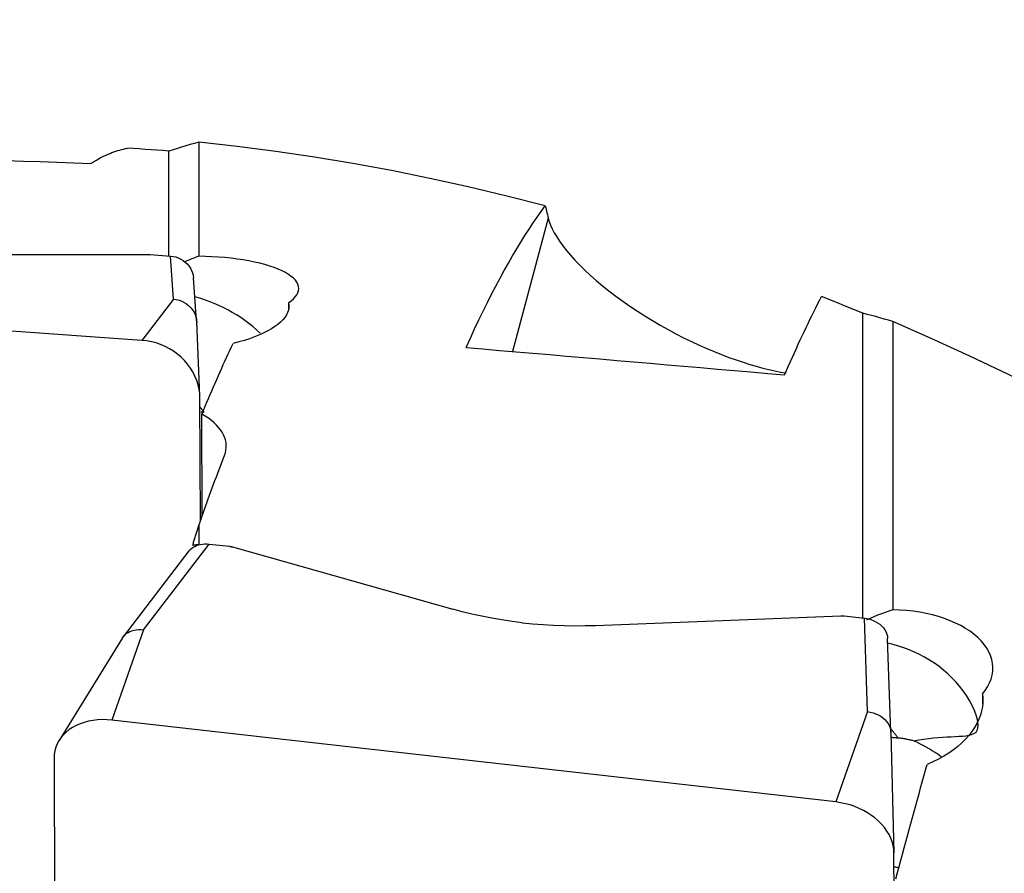
# Model space of a CAD drawing. Extents: x -77 to 178, y -60 to 86.
# Drawn here: x 109 to 126, y 36 to 51 of the extents above; entities that cross this region are included whole.
import ezdxf

# ---------------------------------------------------------------- set-up
doc = ezdxf.new("R2010")
doc.units = 0
doc.header["$MEASUREMENT"] = 0
doc.layers.get('0').update_dxf_attribs({"linetype": 'CONTINUOUS'})
doc.layers.add('1', color=4, linetype='CONTINUOUS')
doc.layers.add('2', color=7, linetype='CONTINUOUS')
doc.styles.add('SANDVIK_STYLE', font='simplex.shx', dxfattribs={"height": 3})
doc.styles.get("Standard").update_dxf_attribs({"font": 'simplex.shx'})
doc.dimstyles.new('SANDVIK_DIM', dxfattribs={"dimscale": 0, "dimtxt": 4.5, "dimasz": 4.57, "dimexe": 5, "dimexo": 0, "dimgap": 2.3, "dimtad": 1, "dimdsep": 46, "dimtxsty": 'SANDVIK_STYLE', "dimcen": 0.09, "dimclrd": 256, "dimclre": 256, "dimclrt": 256, "dimadec": 0, "dimazin": 0, "dimtfac": 1, "dimtofl": 0, "dimtmove": 2, "dimatfit": 3, "dimfxl": 1, "dimtolj": 1, "dimtzin": 0, "dimarcsym": 0})

# ---------------------------------------------------------------- blocks, each defined once
blk = doc.blocks.new('*D0')
for p, q in [((0, 41.5875), (0, 84.272616)), ((160, 51.5875), (160, 84.272616)), ((0, 81.097616), (160, 81.097616))]:
    blk.add_line(p, q)
for points in [[(0, 81.097616), (3.175, 81.515613), (3.175, 80.679619)], [(160, 81.097616), (156.825, 80.679619), (156.825, 81.515613)]]:
    blk.add_solid(points)
blk.add_text('160', height=3.50012).set_placement((77.107796, 82.847676))

msp = doc.modelspace()

# ---------------------------------------------------------------- linework, layer by layer
at = {"layer": '1'}
for p, q in [((111.987099, 48.806907), (111.987099, 46.86851)), ((111.478299, 46.87307), (111.478299, 48.656536)), ((117.9294, 47.514808), (117.319312, 45.248356)), ((106.931708, 46.89341), (111.104542, 46.896938)), ((111.163554, 46.89492), (111.505044, 46.871199)), ((111.557742, 46.136825), (111.505044, 46.871199)), ((111.951995, 45.76795), (111.899297, 46.502314)), ((111.02, 45.437308), (98.709903, 46.292399)), ((111.557742, 46.136825), (111.02, 45.437308)), ((113.510974, 46.074084), (113.511281, 45.981559)), ((123.278299, 40.716477), (123.278299, 45.898508)), ((112.007059, 44.490315), (111.952563, 45.75809)), ((123.787099, 45.758135), (123.787099, 40.854398)), ((112.014787, 42.365152), (112.007838, 44.456676)), ((112.047241, 42.457125), (112.041508, 44.182773)), ((111.987099, 42.286381), (111.987099, 41.960675)), ((111.821583, 41.854655), (110.702486, 40.396583)), ((111.047645, 40.515027), (112.166842, 41.973229)), ((112.166842, 41.973229), (112.508332, 41.934604)), ((112.564307, 41.92376), (116.308938, 40.863927)), ((118.731708, 40.5899), (122.904542, 40.754229)), ((122.963554, 40.752068), (123.305044, 40.713444)), ((123.357742, 39.122695), (123.305044, 40.713444)), ((111.047645, 40.515027), (110.509903, 38.977707)), ((110.688589, 40.376468), (109.612116, 38.631074)), ((123.752878, 38.775731), (123.700179, 40.36648)), ((125.310974, 39.422506), (125.311622, 39.26089)), ((123.357742, 39.122695), (122.82, 37.585375)), ((122.82, 37.585375), (110.509903, 38.977707)), ((123.752878, 38.775731), (123.807838, 36.717965)), ((109.528126, 38.33307), (109.566008, 28.882776)), ((123.820466, 33.567768), (123.807838, 36.717965))]:
    msp.add_line(p, q, dxfattribs=at)
for points in [[(111.987099, 48.806907, 0), (111.914466, 48.786663, 0), (111.841814, 48.766006, 0), (111.769145, 48.744936, 0), (111.696459, 48.723454, 0), (111.623756, 48.70156, 0), (111.551036, 48.679254, 0), (111.478299, 48.656536, 0)], [(117.879238, 47.723985, 0), (117.224659, 47.891804, 0), (116.570427, 48.047811, 0), (115.916355, 48.191977, 0), (115.262257, 48.324274, 0), (114.607947, 48.444676, 0), (113.953297, 48.553165, 0), (113.298284, 48.649716, 0), (112.64289, 48.734306, 0), (111.987099, 48.806907, 0)], [(104.731904, 48.642335, 0), (105.016322, 48.632385, 0), (105.300812, 48.622382, 0), (105.585373, 48.612323, 0), (105.870004, 48.602211, 0), (106.154706, 48.592044, 0), (106.439479, 48.581824, 0), (106.724321, 48.571549, 0), (107.009233, 48.561219, 0), (107.294214, 48.550836, 0), (107.579263, 48.540398, 0), (107.864382, 48.529906, 0), (108.149568, 48.519361, 0), (108.434823, 48.50876, 0), (108.720145, 48.498106, 0), (109.005534, 48.487398, 0), (109.29099, 48.476636, 0), (109.576512, 48.465819, 0), (109.862101, 48.454948, 0), (110.147756, 48.444024, 0)], [(110.147756, 48.444024, 0), (110.181139, 48.464943, 0), (110.21448, 48.485061, 0), (110.247779, 48.504379, 0), (110.281035, 48.522896, 0), (110.314247, 48.540612, 0), (110.347414, 48.557526, 0), (110.380537, 48.573639, 0), (110.413614, 48.58895, 0), (110.446646, 48.603458, 0), (110.47963, 48.617164, 0), (110.512568, 48.630068, 0), (110.545459, 48.642168, 0), (110.578301, 48.653465, 0), (110.611095, 48.663959, 0), (110.643839, 48.67365, 0), (110.676534, 48.682536, 0), (110.709179, 48.690619, 0), (110.741773, 48.697898, 0), (110.774315, 48.704373, 0)], [(111.478299, 48.656536, 0), (111.377708, 48.664222, 0), (111.277125, 48.671624, 0), (111.176549, 48.678742, 0), (111.07598, 48.685576, 0), (110.975418, 48.692126, 0), (110.874863, 48.698392, 0), (110.774315, 48.704373, 0)], [(116.531904, 45.315085, 0), (116.6051, 45.475295, 0), (116.678075, 45.631856, 0), (116.750823, 45.784755, 0), (116.823338, 45.933979, 0), (116.895615, 46.079517, 0), (116.967648, 46.221357, 0), (117.03943, 46.359487, 0), (117.110956, 46.493897, 0), (117.182221, 46.624575, 0), (117.253219, 46.751512, 0), (117.323943, 46.874696, 0), (117.394389, 46.994119, 0), (117.464551, 47.109771, 0), (117.534423, 47.221642, 0), (117.603999, 47.329723, 0), (117.673274, 47.434007, 0), (117.742243, 47.534483, 0), (117.810899, 47.631145, 0), (117.879238, 47.723985, 0)], [(117.879238, 47.723985, 0), (117.886452, 47.694399, 0), (117.89365, 47.664714, 0), (117.900832, 47.63493, 0), (117.907998, 47.605048, 0), (117.915148, 47.575067, 0), (117.922282, 47.544987, 0), (117.9294, 47.514808, 0)], [(117.9294, 47.514808, 0), (117.94551, 47.457607, 0), (117.967817, 47.397005, 0), (117.996385, 47.333217, 0), (118.031355, 47.266243, 0), (118.07292, 47.19603, 0), (118.121357, 47.122489, 0), (118.176685, 47.045925, 0), (118.238574, 46.967011, 0), (118.306958, 46.885998, 0), (118.382049, 46.80281, 0), (118.464175, 46.71732, 0), (118.552794, 46.630278, 0), (118.646952, 46.542722, 0), (118.74643, 46.454905, 0), (118.851264, 46.366858, 0), (118.961506, 46.278605, 0), (119.077222, 46.19021, 0), (119.196882, 46.102888, 0), (119.319339, 46.01746, 0), (119.444534, 45.933897, 0), (119.572437, 45.852183, 0), (119.703004, 45.772345, 0), (119.835018, 45.695095, 0), (119.967225, 45.621067, 0), (120.099378, 45.550281, 0), (120.231584, 45.482583, 0), (120.363892, 45.417879, 0), (120.49534, 45.356556, 0), (120.624839, 45.299001, 0), (120.752252, 45.245152, 0), (120.877622, 45.194873, 0), (121.001018, 45.148023, 0), (121.12241, 45.104534, 0), (121.240872, 45.06465, 0), (121.355829, 45.028445, 0), (121.467344, 44.995774, 0), (121.575503, 44.9665, 0), (121.680331, 44.940543, 0), (121.781848, 44.917828, 0), (121.879958, 44.898301, 0), (121.97385, 44.882044, 0)], [(111.104542, 46.896938, 0), (111.107638, 46.896935, 0), (111.110739, 46.89692, 0), (111.113845, 46.896894, 0), (111.116955, 46.896856, 0), (111.120068, 46.896807, 0), (111.123183, 46.896746, 0), (111.1263, 46.896674, 0), (111.129418, 46.89659, 0), (111.132536, 46.896495, 0), (111.135653, 46.896388, 0), (111.138769, 46.89627, 0), (111.141882, 46.896141, 0), (111.144993, 46.896, 0), (111.1481, 46.895848, 0), (111.151203, 46.895685, 0), (111.1543, 46.89551, 0), (111.157392, 46.895325, 0), (111.160476, 46.895128, 0), (111.163554, 46.89492, 0)], [(111.505044, 46.871199, 0), (111.55071, 46.865556, 0), (111.595716, 46.855095, 0), (111.639493, 46.839975, 0), (111.681475, 46.820357, 0), (111.721123, 46.796498, 0), (111.757907, 46.768756, 0), (111.791295, 46.737495, 0), (111.82083, 46.703111, 0), (111.846162, 46.666078, 0), (111.866948, 46.62688, 0), (111.882849, 46.586098, 0), (111.89367, 46.544352, 0), (111.899315, 46.502063, 0)], [(111.987099, 46.86851, 0), (111.953574, 46.855671, 0), (111.920106, 46.842666, 0), (111.886695, 46.829493, 0), (111.853341, 46.816153, 0), (111.820046, 46.802643, 0), (111.786809, 46.788964, 0), (111.75363, 46.775114, 0)], [(113.510974, 46.074084, 0), (113.557122, 46.107176, 0), (113.596471, 46.141031, 0), (113.62899, 46.17564, 0), (113.654645, 46.210986, 0), (113.673151, 46.246743, 0), (113.684337, 46.282507, 0), (113.68827, 46.318181, 0), (113.684975, 46.3538, 0), (113.674374, 46.389391, 0), (113.656484, 46.424641, 0), (113.631541, 46.45914, 0), (113.5997, 46.492836, 0), (113.560997, 46.525745, 0), (113.515351, 46.557881, 0), (113.462862, 46.589115, 0), (113.404307, 46.619012, 0), (113.339996, 46.647495, 0), (113.269893, 46.674598, 0), (113.193961, 46.700334, 0), (113.112352, 46.724652, 0), (113.026093, 46.747245, 0), (112.93587, 46.767989, 0), (112.841669, 46.786931, 0), (112.743351, 46.804105, 0), (112.64119, 46.819451, 0), (112.536416, 46.832784, 0), (112.42987, 46.844037, 0), (112.321588, 46.853248, 0), (112.211566, 46.860419, 0), (112.099814, 46.865527, 0), (111.987099, 46.86851, 0)], [(111.557742, 46.136825, 0), (111.605312, 46.130856, 0), (111.652148, 46.119642, 0), (111.697655, 46.103348, 0), (111.741193, 46.082165, 0), (111.782078, 46.056422, 0), (111.819737, 46.026489, 0), (111.853565, 45.992806, 0), (111.882876, 45.956141, 0), (111.907421, 45.916882, 0), (111.926999, 45.87537, 0), (111.941215, 45.832458, 0), (111.949872, 45.788731, 0), (111.952878, 45.744572, 0)], [(113.030708, 45.561435, 0), (112.970269, 45.618213, 0), (112.907177, 45.672811, 0), (112.841453, 45.725343, 0), (112.773195, 45.775833, 0), (112.702764, 45.824103, 0), (112.630551, 45.870004, 0), (112.556906, 45.913421, 0), (112.481806, 45.954485, 0), (112.405233, 45.993271, 0), (112.327202, 46.02983, 0), (112.247631, 46.064215, 0), (112.166874, 46.096314, 0), (112.085522, 46.12594, 0), (112.004075, 46.152959, 0), (111.922562, 46.177449, 0)], [(113.510974, 46.074084, 0), (113.517541, 46.033413, 0), (113.517499, 45.99239, 0), (113.510763, 45.951043, 0), (113.497329, 45.909671, 0), (113.477366, 45.868663, 0), (113.450987, 45.828118, 0), (113.418208, 45.788001, 0), (113.378972, 45.748289, 0), (113.333272, 45.70907, 0), (113.281337, 45.670615, 0), (113.223746, 45.633322, 0), (113.1606, 45.597258, 0), (113.091919, 45.56244, 0), (113.01772, 45.528883, 0), (112.937955, 45.496612, 0), (112.852977, 45.465841, 0), (112.763731, 45.436933, 0), (112.67053, 45.409976, 0), (112.57336, 45.384962, 0)], [(121.947756, 44.849921, 0), (121.981201, 44.926714, 0), (122.014604, 45.002762, 0), (122.047964, 45.078063, 0), (122.081281, 45.152616, 0), (122.114554, 45.226421, 0), (122.147783, 45.299475, 0), (122.180967, 45.371778, 0), (122.214105, 45.443328, 0), (122.247197, 45.514124, 0), (122.280242, 45.584166, 0), (122.31324, 45.653451, 0), (122.346191, 45.721979, 0), (122.379093, 45.789748, 0), (122.411946, 45.856758, 0), (122.44475, 45.923007, 0), (122.477504, 45.988495, 0), (122.510208, 46.05322, 0), (122.54286, 46.11718, 0), (122.575461, 46.180376, 0)], [(123.278299, 45.898508, 0), (123.177888, 45.939574, 0), (123.077479, 45.980374, 0), (122.977072, 46.020908, 0), (122.876667, 46.061175, 0), (122.776263, 46.101176, 0), (122.675862, 46.14091, 0), (122.575461, 46.180376, 0)], [(123.787099, 45.758135, 0), (123.714471, 45.77944, 0), (123.641824, 45.800328, 0), (123.569159, 45.820799, 0), (123.496474, 45.840854, 0), (123.42377, 45.86049, 0), (123.351045, 45.879709, 0), (123.278299, 45.898508, 0)], [(129.680302, 42.759235, 0), (129.02578, 43.135398, 0), (128.371395, 43.500907, 0), (127.717026, 43.855718, 0), (127.062554, 44.199788, 0), (126.407874, 44.53308, 0), (125.753003, 44.855592, 0), (125.097931, 45.167294, 0), (124.442637, 45.468153, 0), (123.787099, 45.758135, 0)], [(112.007838, 44.456676, 0), (112.004224, 44.532241, 0), (111.993908, 44.607756, 0), (111.97696, 44.682707, 0), (111.953495, 44.756581, 0), (111.923674, 44.828874, 0), (111.887701, 44.899092, 0), (111.845821, 44.966755, 0), (111.798321, 45.0314, 0), (111.745525, 45.092587, 0), (111.687793, 45.149898, 0), (111.62552, 45.20294, 0), (111.559132, 45.251352, 0), (111.489082, 45.294803, 0), (111.415848, 45.332995, 0), (111.339931, 45.365669, 0), (111.261849, 45.392601, 0), (111.182135, 45.413607, 0), (111.101335, 45.428543, 0), (111.02, 45.437308, 0)], [(112.041508, 44.182773, 0), (112.069489, 44.250282, 0), (112.097472, 44.317325, 0), (112.125458, 44.383899, 0), (112.153447, 44.450006, 0), (112.181438, 44.515644, 0), (112.20943, 44.580812, 0), (112.237424, 44.64551, 0), (112.265419, 44.709737, 0), (112.293415, 44.773492, 0), (112.321412, 44.836775, 0), (112.349409, 44.899585, 0), (112.377406, 44.961922, 0), (112.405403, 45.023784, 0), (112.433399, 45.085171, 0), (112.461394, 45.146083, 0), (112.489388, 45.206519, 0), (112.517381, 45.266477, 0), (112.545372, 45.325958, 0), (112.57336, 45.384962, 0)], [(116.531904, 45.315085, 0), (116.816322, 45.291041, 0), (117.100812, 45.266949, 0), (117.385373, 45.242808, 0), (117.670004, 45.218618, 0), (117.954706, 45.194379, 0), (118.239479, 45.170091, 0), (118.524321, 45.145755, 0), (118.809233, 45.12137, 0), (119.094214, 45.096936, 0), (119.379263, 45.072453, 0), (119.664382, 45.047921, 0), (119.949568, 45.023341, 0), (120.234823, 44.998713, 0), (120.520145, 44.974035, 0), (120.805534, 44.949309, 0), (121.09099, 44.924535, 0), (121.376512, 44.899712, 0), (121.662101, 44.874841, 0), (121.947756, 44.849921, 0)], [(112.077008, 44.217901, 0), (112.073429, 44.222356, 0), (112.069846, 44.226812, 0), (112.066259, 44.231272, 0), (112.062668, 44.235733, 0), (112.059073, 44.240196, 0), (112.055474, 44.244661, 0), (112.051871, 44.249128, 0), (112.048265, 44.253596, 0), (112.044654, 44.258067, 0), (112.041039, 44.26254, 0), (112.037421, 44.267014, 0), (112.033799, 44.27149, 0), (112.030174, 44.275968, 0), (112.026544, 44.280447, 0), (112.022911, 44.284928, 0), (112.019275, 44.289411, 0), (112.015634, 44.293895, 0), (112.01199, 44.29838, 0), (112.008343, 44.302867, 0)], [(112.024881, 44.220341, 0), (112.032336, 44.220067, 0), (112.039788, 44.219767, 0), (112.047237, 44.219443, 0), (112.054684, 44.219095, 0), (112.062128, 44.218721, 0), (112.069569, 44.218323, 0), (112.077008, 44.217901, 0)], [(112.425636, 43.480381, 0), (112.440169, 43.524161, 0), (112.450036, 43.568262, 0), (112.45517, 43.612683, 0), (112.455511, 43.657122, 0), (112.451076, 43.701161, 0), (112.441937, 43.744791, 0), (112.428101, 43.788021, 0), (112.409574, 43.830856, 0), (112.386338, 43.873318, 0), (112.358337, 43.915377, 0), (112.325784, 43.956666, 0), (112.288928, 43.996918, 0), (112.247853, 44.036127, 0), (112.202598, 44.07432, 0), (112.153141, 44.111496, 0), (112.099454, 44.14765, 0), (112.041508, 44.182773, 0)], [(111.987099, 42.286381, 0), (112.010124, 42.352006, 0), (112.033155, 42.417324, 0), (112.056194, 42.482335, 0), (112.079239, 42.547039, 0), (112.102292, 42.611434, 0), (112.12535, 42.675521, 0), (112.148415, 42.7393, 0), (112.171487, 42.802769, 0), (112.194564, 42.865928, 0), (112.217648, 42.928777, 0), (112.240737, 42.991315, 0), (112.263832, 43.053542, 0), (112.286932, 43.115457, 0), (112.310037, 43.177061, 0), (112.333147, 43.238352, 0), (112.356263, 43.29933, 0), (112.379383, 43.359994, 0), (112.402507, 43.420345, 0), (112.425636, 43.480381, 0)], [(111.88492, 41.9503, 0), (111.890291, 41.968133, 0), (111.895664, 41.985949, 0), (111.901037, 42.00375, 0), (111.90641, 42.021534, 0), (111.911785, 42.039303, 0), (111.91716, 42.057055, 0), (111.922536, 42.074792, 0), (111.927912, 42.092512, 0), (111.93329, 42.110217, 0), (111.938668, 42.127905, 0), (111.944046, 42.145578, 0), (111.949426, 42.163235, 0), (111.954805, 42.180875, 0), (111.960186, 42.1985, 0), (111.965567, 42.216108, 0), (111.970949, 42.2337, 0), (111.976332, 42.251277, 0), (111.981715, 42.268837, 0), (111.987099, 42.286381, 0)], [(111.821654, 41.854719, 0), (111.841557, 41.8776, 0), (111.86454, 41.898532, 0), (111.890397, 41.917297, 0), (111.918903, 41.933705, 0), (111.949778, 41.947626, 0), (111.982726, 41.958937, 0), (112.017455, 41.967518, 0), (112.053558, 41.973261, 0), (112.090665, 41.976136, 0), (112.128513, 41.97613, 0), (112.166842, 41.973229, 0)], [(111.987099, 41.960675, 0), (111.972638, 41.959459, 0), (111.958131, 41.958154, 0), (111.943579, 41.95676, 0), (111.928982, 41.955277, 0), (111.91434, 41.953706, 0), (111.899652, 41.952047, 0), (111.88492, 41.9503, 0)], [(112.508332, 41.934604, 0), (112.511401, 41.934245, 0), (112.514461, 41.933861, 0), (112.51751, 41.933453, 0), (112.520548, 41.933021, 0), (112.523574, 41.932566, 0), (112.526588, 41.932087, 0), (112.529589, 41.931584, 0), (112.532576, 41.931057, 0), (112.535548, 41.930508, 0), (112.538505, 41.929935, 0), (112.541445, 41.929339, 0), (112.544369, 41.92872, 0), (112.547276, 41.928079, 0), (112.550164, 41.927414, 0), (112.553033, 41.926728, 0), (112.555883, 41.926019, 0), (112.558712, 41.925288, 0), (112.56152, 41.924535, 0), (112.564307, 41.92376, 0)], [(117.488298, 40.635359, 0), (117.314633, 40.657013, 0), (117.141341, 40.6826, 0), (116.969234, 40.711961, 0), (116.799127, 40.744935, 0), (116.631834, 40.781361, 0), (116.468166, 40.821078, 0), (116.308938, 40.863927, 0)], [(123.787099, 40.854398, 0), (123.722368, 40.83331, 0), (123.657851, 40.810937, 0), (123.59355, 40.787266, 0), (123.529467, 40.762289, 0), (123.465605, 40.735995, 0), (123.401964, 40.708372, 0), (123.338548, 40.679411, 0)], [(125.310974, 39.422506, 0), (125.358438, 39.483666, 0), (125.398751, 39.546485, 0), (125.431905, 39.61102, 0), (125.457619, 39.676906, 0), (125.475569, 39.743214, 0), (125.485735, 39.809668, 0), (125.488161, 39.876265, 0), (125.482858, 39.943028, 0), (125.469735, 40.009682, 0), (125.448977, 40.075217, 0), (125.420763, 40.139403, 0), (125.385154, 40.202271, 0), (125.34209, 40.263824, 0), (125.291624, 40.323817, 0), (125.234425, 40.381469, 0), (125.17096, 40.436428, 0), (125.101193, 40.488804, 0), (125.025008, 40.538648, 0), (124.942723, 40.585671, 0), (124.855523, 40.629234, 0), (124.763808, 40.669187, 0), (124.667598, 40.705567, 0), (124.566846, 40.738412, 0), (124.4619, 40.767546, 0), (124.354377, 40.792521, 0), (124.244755, 40.813299, 0), (124.132923, 40.829936, 0), (124.018939, 40.842399, 0), (123.903444, 40.850586, 0), (123.787099, 40.854398, 0)], [(122.904542, 40.754229, 0), (122.907638, 40.754338, 0), (122.910739, 40.754423, 0), (122.913845, 40.754483, 0), (122.916955, 40.754518, 0), (122.920068, 40.754528, 0), (122.923183, 40.754513, 0), (122.9263, 40.754473, 0), (122.929418, 40.754409, 0), (122.932536, 40.754319, 0), (122.935653, 40.754205, 0), (122.938769, 40.754066, 0), (122.941882, 40.753903, 0), (122.944993, 40.753714, 0), (122.9481, 40.753501, 0), (122.951203, 40.753263, 0), (122.9543, 40.753001, 0), (122.957392, 40.752715, 0), (122.960476, 40.752403, 0), (122.963554, 40.752068, 0)], [(123.305044, 40.713444, 0), (123.352613, 40.705841, 0), (123.39944, 40.693953, 0), (123.44488, 40.677963, 0), (123.488297, 40.658061, 0), (123.529085, 40.634543, 0), (123.566641, 40.60778, 0), (123.600373, 40.578148, 0), (123.629807, 40.546067, 0), (123.654553, 40.512009, 0), (123.674222, 40.476459, 0), (123.688474, 40.440049, 0), (123.697161, 40.403257, 0), (123.700179, 40.36648, 0)], [(110.688675, 40.376606, 0), (110.707383, 40.402723, 0), (110.729851, 40.426765, 0), (110.755848, 40.448477, 0), (110.785089, 40.467584, 0), (110.817026, 40.483785, 0), (110.851392, 40.496983, 0), (110.887975, 40.507107, 0), (110.926399, 40.51406, 0), (110.966019, 40.517723, 0), (111.006531, 40.518056, 0), (111.047645, 40.515027, 0)], [(117.488298, 40.635359, 0), (117.663317, 40.617575, 0), (117.840638, 40.603506, 0), (118.019404, 40.593182, 0), (118.198753, 40.58663, 0), (118.377826, 40.58388, 0), (118.555765, 40.584961, 0), (118.731708, 40.5899, 0)], [(124.140635, 38.627412, 0), (124.228558, 38.642004, 0), (124.314761, 38.654579, 0), (124.398696, 38.66523, 0), (124.480122, 38.674102, 0), (124.55915, 38.681426, 0), (124.635737, 38.687413, 0), (124.709796, 38.692279, 0), (124.780891, 38.696318, 0), (124.848437, 38.699864, 0), (124.912101, 38.70328, 0), (124.971906, 38.707199, 0), (125.027724, 38.712382, 0), (125.079383, 38.719741, 0), (125.126515, 38.730881, 0), (125.168086, 38.748082, 0), (125.202437, 38.774797, 0), (125.226886, 38.816336, 0), (125.237377, 38.877737, 0), (125.230675, 38.958076, 0), (125.208936, 39.047776, 0), (125.176446, 39.13876, 0), (125.136302, 39.227983, 0), (125.090336, 39.314063, 0), (125.039182, 39.397314, 0), (124.983397, 39.477587, 0), (124.923707, 39.554362, 0), (124.86041, 39.627688, 0), (124.793728, 39.697668, 0), (124.723677, 39.764453, 0), (124.650286, 39.828107, 0), (124.57366, 39.888599, 0), (124.494276, 39.945611, 0), (124.412695, 39.998857, 0), (124.329325, 40.048172, 0), (124.244087, 40.093714, 0), (124.156995, 40.135518, 0), (124.067994, 40.173613, 0), (123.97732, 40.207887, 0), (123.885796, 40.238069, 0), (123.79413, 40.263961, 0), (123.702381, 40.285645, 0)], [(125.310974, 39.422506, 0), (125.317541, 39.350919, 0), (125.317499, 39.27886, 0), (125.310763, 39.206384, 0), (125.297329, 39.134013, 0), (125.277366, 39.062422, 0), (125.250987, 38.991774, 0), (125.218208, 38.921999, 0), (125.178972, 38.853048, 0), (125.133272, 38.785061, 0), (125.081337, 38.718497, 0), (125.023746, 38.654025, 0), (124.9606, 38.591744, 0), (124.891919, 38.531664, 0), (124.81772, 38.473795, 0), (124.737955, 38.418157, 0), (124.652977, 38.365101, 0), (124.563731, 38.315233, 0), (124.47053, 38.268685, 0), (124.37336, 38.225419, 0)], [(123.357742, 39.122695, 0), (123.405312, 39.115124, 0), (123.452148, 39.103223, 0), (123.497655, 39.087185, 0), (123.541193, 39.067214, 0), (123.582078, 39.043612, 0), (123.619737, 39.016718, 0), (123.653565, 38.98693, 0), (123.682876, 38.954922, 0), (123.707421, 38.921029, 0), (123.726999, 38.885546, 0), (123.741215, 38.84921, 0), (123.749872, 38.812504, 0), (123.752878, 38.775731, 0)], [(110.509903, 38.977707, 0), (110.428589, 38.984323, 0), (110.34785, 38.98573, 0), (110.26824, 38.981917, 0), (110.190301, 38.972911, 0), (110.114566, 38.958773, 0), (110.041552, 38.939601, 0), (109.971758, 38.915524, 0), (109.905661, 38.886707, 0), (109.843712, 38.853348, 0), (109.786334, 38.815674, 0), (109.733921, 38.773942, 0), (109.686828, 38.728438, 0), (109.645379, 38.679473, 0), (109.609856, 38.62738, 0), (109.580501, 38.572515, 0), (109.557517, 38.515254, 0), (109.541059, 38.455988, 0), (109.531239, 38.395122, 0), (109.528126, 38.33307, 0)], [(123.877008, 38.67485, 0), (123.870482, 38.683381, 0), (123.863942, 38.691903, 0), (123.857389, 38.700414, 0), (123.850823, 38.708916, 0), (123.844245, 38.717408, 0), (123.837653, 38.72589, 0), (123.831049, 38.734361, 0), (123.824433, 38.742821, 0), (123.817805, 38.75127, 0), (123.811164, 38.759708, 0), (123.804512, 38.768134, 0), (123.797849, 38.776549, 0), (123.791174, 38.784951, 0), (123.784488, 38.793341, 0), (123.777791, 38.801719, 0), (123.771083, 38.810084, 0), (123.764365, 38.818436, 0), (123.757636, 38.826774, 0), (123.750897, 38.8351, 0)], [(123.755794, 38.686617, 0), (123.773149, 38.685403, 0), (123.790491, 38.684032, 0), (123.807822, 38.682505, 0), (123.825139, 38.680822, 0), (123.842442, 38.678985, 0), (123.859732, 38.676994, 0), (123.877008, 38.67485, 0)], [(124.140635, 38.627412, 0), (124.127137, 38.630533, 0), (124.113592, 38.633587, 0), (124.100001, 38.636571, 0), (124.086365, 38.639487, 0), (124.072684, 38.642334, 0), (124.058959, 38.645111, 0), (124.045192, 38.64782, 0), (124.031383, 38.650459, 0), (124.017534, 38.653028, 0), (124.003644, 38.655527, 0), (123.989716, 38.657956, 0), (123.97575, 38.660316, 0), (123.961747, 38.662604, 0), (123.947708, 38.664822, 0), (123.933634, 38.66697, 0), (123.919526, 38.669047, 0), (123.905385, 38.671052, 0), (123.891212, 38.672987, 0), (123.877008, 38.67485, 0)], [(124.608401, 38.35552, 0), (124.559614, 38.391158, 0), (124.510044, 38.42537, 0), (124.459659, 38.458229, 0), (124.40846, 38.489751, 0), (124.356457, 38.519939, 0), (124.303661, 38.548795, 0), (124.250085, 38.576324, 0), (124.195739, 38.602529, 0), (124.140635, 38.627412, 0)], [(123.841508, 36.278983, 0), (123.869489, 36.384942, 0), (123.897472, 36.490517, 0), (123.925458, 36.595706, 0), (123.953447, 36.700509, 0), (123.981438, 36.804924, 0), (124.00943, 36.90895, 0), (124.037424, 37.012586, 0), (124.065419, 37.115831, 0), (124.093415, 37.218685, 0), (124.121412, 37.321145, 0), (124.149409, 37.423211, 0), (124.177406, 37.524882, 0), (124.205403, 37.626156, 0), (124.233399, 37.727033, 0), (124.261394, 37.827512, 0), (124.289388, 37.92759, 0), (124.317381, 38.027269, 0), (124.345372, 38.126545, 0), (124.37336, 38.225419, 0)], [(123.807838, 36.717965, 0), (123.804224, 36.780777, 0), (123.793908, 36.843922, 0), (123.77696, 36.906966, 0), (123.753495, 36.969481, 0), (123.723674, 37.031038, 0), (123.687701, 37.091217, 0), (123.645821, 37.149608, 0), (123.598321, 37.205811, 0), (123.545525, 37.259443, 0), (123.487793, 37.310136, 0), (123.42552, 37.357545, 0), (123.359132, 37.401346, 0), (123.289082, 37.44124, 0), (123.215848, 37.476954, 0), (123.139931, 37.508244, 0), (123.061849, 37.534897, 0), (122.982135, 37.55673, 0), (122.901335, 37.573595, 0), (122.82, 37.585375, 0)], [(123.810383, 36.485332, 0), (123.822465, 36.482564, 0), (123.834526, 36.479783, 0), (123.846567, 36.476991, 0), (123.858586, 36.474186, 0), (123.870585, 36.471369, 0), (123.882563, 36.46854, 0), (123.894519, 36.465699, 0)]]:
    msp.add_polyline3d(points, dxfattribs=at)

# ---------------------------------------------------------------- dimensions: what is measured, and where the dimension line sits
at = {"layer": '2'}
dim = msp.add_linear_dim(base=(160, 81.097616), p1=(0, 41.5875), p2=(160, 51.5875), text='160', dimstyle='SANDVIK_DIM', dxfattribs=at)
dim.commit()
dim.dimension.update_dxf_attribs({"geometry": '*D0', "text_midpoint": (77.107796, 82.847676)})

doc.saveas('drawing.dxf')
